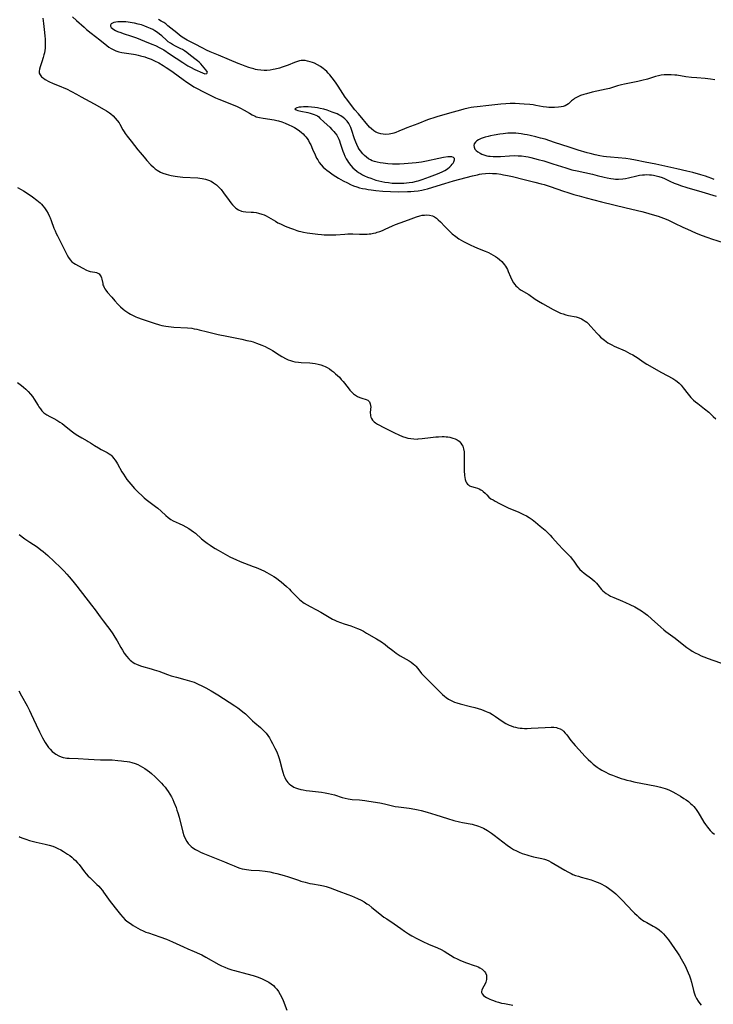
# Model space of a CAD drawing. Units: inches. Extents: x 2112582 to 2117909, y 229032 to 234521.
# Drawn here: x 2113402 to 2113579, y 231038 to 231289 of the extents above; entities that cross this region are included whole.
import ezdxf

# ---------------------------------------------------------------- set-up
doc = ezdxf.new("R2010")
doc.units = ezdxf.units.IN
doc.header["$MEASUREMENT"] = 0
doc.layers.add('c_10_T13S_R20E', color=229, linetype='Continuous')

msp = doc.modelspace()

# ---------------------------------------------------------------- linework, layer by layer
at = {"layer": 'c_10_T13S_R20E'}
for points in [[(2113407.72, 231289.46, 838), (2113407.84, 231288.83, 838), (2113407.93, 231288.18, 838), (2113408.11, 231286.62, 838), (2113408.26, 231284.96, 838), (2113408.32, 231284.17, 838), (2113408.35, 231282.95, 838), (2113408.35, 231282.47, 838), (2113408.31, 231281.85, 838), (2113408.25, 231281.23, 838), (2113408.15, 231280.69, 838), (2113408.03, 231280.15, 838), (2113407.86, 231279.51, 838), (2113407.49, 231278.35, 838), (2113407.04, 231277.1, 838), (2113406.87, 231276.52, 838), (2113406.8, 231276, 838), (2113406.85, 231275.51, 838), (2113407.06, 231275.04, 838), (2113407.43, 231274.6, 838), (2113407.89, 231274.22, 838), (2113408.38, 231273.89, 838), (2113409.27, 231273.4, 838), (2113410.37, 231272.89, 838), (2113412.35, 231272.1, 838), (2113413.13, 231271.77, 838), (2113413.77, 231271.48, 838), (2113415.05, 231270.84, 838), (2113416.32, 231270.17, 838), (2113417.54, 231269.5, 838), (2113420.8, 231267.65, 838), (2113423.34, 231266.26, 838), (2113423.98, 231265.89, 838), (2113424.72, 231265.39, 838), (2113425.07, 231265.12, 838), (2113425.64, 231264.62, 838), (2113426.17, 231264.08, 838), (2113426.72, 231263.47, 838), (2113427.2, 231262.83, 838), (2113427.39, 231262.53, 838), (2113428.15, 231261.1, 838), (2113428.49, 231260.53, 838), (2113428.74, 231260.16, 838), (2113429.24, 231259.48, 838), (2113430.28, 231258.18, 838), (2113431.98, 231256, 838), (2113432.56, 231255.27, 838), (2113433.57, 231254.07, 838), (2113434.29, 231253.25, 838), (2113435.3, 231252.14, 838), (2113435.94, 231251.52, 838), (2113436.39, 231251.14, 838), (2113436.87, 231250.8, 838), (2113437.28, 231250.55, 838), (2113437.7, 231250.33, 838), (2113438.32, 231250.06, 838), (2113439.15, 231249.77, 838), (2113439.8, 231249.6, 838), (2113440.46, 231249.45, 838), (2113441.44, 231249.27, 838), (2113442.05, 231249.18, 838), (2113443.42, 231249.04, 838), (2113447.24, 231248.84, 838), (2113447.79, 231248.78, 838), (2113448.34, 231248.71, 838), (2113449.2, 231248.53, 838), (2113449.92, 231248.28, 838), (2113450.6, 231247.97, 838), (2113451.26, 231247.59, 838), (2113451.7, 231247.27, 838), (2113451.98, 231247.05, 838), (2113452.59, 231246.47, 838), (2113453.15, 231245.85, 838), (2113453.82, 231244.99, 838), (2113455.22, 231243.05, 838), (2113455.63, 231242.5, 838), (2113456.08, 231241.98, 838), (2113456.51, 231241.54, 838), (2113456.96, 231241.14, 838), (2113457.57, 231240.71, 838), (2113458.33, 231240.36, 838), (2113458.75, 231240.25, 838), (2113459.51, 231240.17, 838), (2113460.87, 231240.14, 838), (2113461.45, 231240.1, 838), (2113462.07, 231240.01, 838), (2113462.69, 231239.88, 838), (2113463.54, 231239.63, 838), (2113464.1, 231239.41, 838), (2113464.67, 231239.15, 838), (2113465.23, 231238.84, 838), (2113467.02, 231237.78, 838), (2113467.65, 231237.43, 838), (2113468.28, 231237.12, 838), (2113469.51, 231236.58, 838), (2113470.81, 231236.06, 838), (2113471.63, 231235.74, 838), (2113472.46, 231235.45, 838), (2113472.98, 231235.29, 838), (2113473.51, 231235.15, 838), (2113474.13, 231235.02, 838), (2113475.13, 231234.87, 838), (2113477.78, 231234.52, 838), (2113478.77, 231234.4, 838), (2113479.43, 231234.35, 838), (2113480.35, 231234.31, 838), (2113481.39, 231234.3, 838), (2113482.37, 231234.34, 838), (2113484.69, 231234.51, 838), (2113485.44, 231234.55, 838), (2113486.75, 231234.55, 838), (2113488.43, 231234.51, 838), (2113489.57, 231234.5, 838), (2113490.35, 231234.53, 838), (2113490.85, 231234.56, 838), (2113491.35, 231234.62, 838), (2113491.98, 231234.73, 838), (2113492.61, 231234.88, 838), (2113492.96, 231234.98, 838), (2113493.64, 231235.2, 838), (2113494.31, 231235.46, 838), (2113494.96, 231235.75, 838), (2113496.86, 231236.63, 838), (2113497.61, 231236.95, 838), (2113498.77, 231237.39, 838), (2113500.92, 231238.15, 838), (2113502.95, 231238.92, 838), (2113503.79, 231239.17, 838), (2113504.37, 231239.3, 838), (2113504.95, 231239.38, 838), (2113505.51, 231239.42, 838), (2113506.23, 231239.37, 838), (2113507, 231239.17, 838), (2113507.54, 231238.91, 838), (2113508.04, 231238.57, 838), (2113508.51, 231238.18, 838), (2113509.05, 231237.65, 838), (2113510.18, 231236.43, 838), (2113510.76, 231235.83, 838), (2113511.37, 231235.24, 838), (2113512.05, 231234.61, 838), (2113512.93, 231233.89, 838), (2113513.71, 231233.35, 838), (2113514.29, 231233, 838), (2113514.88, 231232.67, 838), (2113516.14, 231232, 838), (2113516.82, 231231.67, 838), (2113517.55, 231231.33, 838), (2113518.52, 231230.92, 838), (2113520.46, 231230.15, 838), (2113521.26, 231229.81, 838), (2113521.91, 231229.49, 838), (2113522.51, 231229.16, 838), (2113523.09, 231228.79, 838), (2113523.6, 231228.44, 838), (2113524.08, 231228.06, 838), (2113524.69, 231227.52, 838), (2113525.05, 231227.12, 838), (2113525.37, 231226.71, 838), (2113525.63, 231226.33, 838), (2113525.86, 231225.94, 838), (2113526.09, 231225.49, 838), (2113526.3, 231225.02, 838), (2113526.88, 231223.63, 838), (2113527.24, 231222.84, 838), (2113527.65, 231222.1, 838), (2113527.97, 231221.65, 838), (2113528.24, 231221.35, 838), (2113528.65, 231220.97, 838), (2113529.13, 231220.61, 838), (2113529.65, 231220.28, 838), (2113531.53, 231219.1, 838), (2113533.21, 231217.97, 838), (2113534.05, 231217.44, 838), (2113535.06, 231216.84, 838), (2113537.73, 231215.32, 838), (2113538.25, 231215.04, 838), (2113538.78, 231214.78, 838), (2113539.62, 231214.42, 838), (2113540.29, 231214.2, 838), (2113540.96, 231214, 838), (2113541.68, 231213.83, 838), (2113543.6, 231213.42, 838), (2113544.4, 231213.2, 838), (2113544.96, 231212.97, 838), (2113545.45, 231212.71, 838), (2113545.92, 231212.39, 838), (2113546.31, 231212.08, 838), (2113546.67, 231211.74, 838), (2113547.38, 231210.99, 838), (2113548.91, 231209.28, 838), (2113549.38, 231208.79, 838), (2113549.86, 231208.31, 838), (2113550.19, 231208.01, 838), (2113550.82, 231207.49, 838), (2113551.26, 231207.16, 838), (2113551.73, 231206.85, 838), (2113552.06, 231206.66, 838)], [(2113415.3, 231289.88, 836), (2113416.37, 231288.89, 836), (2113418.26, 231287.19, 836), (2113418.89, 231286.65, 836), (2113420.05, 231285.72, 836), (2113422.28, 231284.02, 836), (2113424.05, 231282.58, 836), (2113424.61, 231282.15, 836), (2113425.19, 231281.76, 836), (2113425.49, 231281.58, 836), (2113425.84, 231281.4, 836), (2113426.32, 231281.2, 836), (2113427.08, 231280.96, 836), (2113427.86, 231280.78, 836), (2113428.49, 231280.67, 836), (2113430.82, 231280.33, 836), (2113431.34, 231280.24, 836), (2113432.07, 231280.09, 836), (2113432.63, 231279.95, 836), (2113433.75, 231279.63, 836), (2113434.3, 231279.44, 836), (2113435.38, 231279.02, 836), (2113436.17, 231278.67, 836), (2113437.27, 231278.11, 836), (2113438.37, 231277.47, 836), (2113439.18, 231276.95, 836), (2113440.33, 231276.19, 836), (2113440.99, 231275.73, 836), (2113443.47, 231273.89, 836), (2113444.43, 231273.21, 836), (2113445.08, 231272.77, 836), (2113446.2, 231272.05, 836), (2113447.39, 231271.38, 836), (2113448.17, 231270.97, 836), (2113451.78, 231269.22, 836), (2113452.56, 231268.86, 836), (2113453.24, 231268.58, 836), (2113456, 231267.53, 836), (2113457.07, 231267.1, 836), (2113457.61, 231266.86, 836), (2113458.14, 231266.61, 836), (2113459.08, 231266.11, 836), (2113460.41, 231265.28, 836), (2113461.12, 231264.87, 836), (2113461.85, 231264.53, 836), (2113462.14, 231264.42, 836), (2113462.98, 231264.19, 836), (2113463.85, 231264.03, 836), (2113466.69, 231263.59, 836), (2113467.37, 231263.44, 836), (2113467.83, 231263.33, 836), (2113468.65, 231263.09, 836), (2113469.45, 231262.8, 836), (2113470.44, 231262.37, 836), (2113471.15, 231262.01, 836), (2113471.85, 231261.63, 836), (2113472.55, 231261.21, 836), (2113473.14, 231260.81, 836), (2113473.64, 231260.42, 836), (2113474.05, 231260.06, 836), (2113474.43, 231259.66, 836), (2113474.76, 231259.26, 836), (2113475.06, 231258.84, 836), (2113475.4, 231258.32, 836), (2113475.72, 231257.77, 836), (2113476.01, 231257.21, 836), (2113476.47, 231256.17, 836), (2113477.12, 231254.66, 836), (2113477.51, 231253.88, 836), (2113477.77, 231253.42, 836), (2113478.18, 231252.78, 836), (2113478.66, 231252.15, 836), (2113479.2, 231251.57, 836), (2113479.68, 231251.12, 836), (2113480.13, 231250.76, 836), (2113480.67, 231250.35, 836), (2113481.76, 231249.61, 836), (2113483.05, 231248.8, 836), (2113484.3, 231248.09, 836), (2113485.36, 231247.55, 836), (2113486.14, 231247.18, 836), (2113486.94, 231246.85, 836), (2113487.73, 231246.56, 836), (2113488.46, 231246.34, 836), (2113489.22, 231246.15, 836), (2113489.92, 231246.01, 836), (2113490.63, 231245.89, 836), (2113491.39, 231245.78, 836), (2113492.61, 231245.63, 836), (2113494.39, 231245.47, 836), (2113496.36, 231245.37, 836), (2113498.46, 231245.32, 836), (2113500.62, 231245.36, 836), (2113501.49, 231245.4, 836), (2113502.37, 231245.46, 836), (2113503.36, 231245.57, 836), (2113504.28, 231245.72, 836), (2113505, 231245.86, 836), (2113505.71, 231246.03, 836), (2113507.13, 231246.44, 836), (2113510.14, 231247.4, 836), (2113512.37, 231248.06, 836), (2113517.21, 231249.35, 836), (2113518.46, 231249.64, 836), (2113519.02, 231249.75, 836), (2113519.58, 231249.85, 836), (2113520.55, 231249.96, 836), (2113521.42, 231250.01, 836), (2113522.34, 231249.99, 836), (2113523.32, 231249.91, 836), (2113524.41, 231249.76, 836), (2113525.09, 231249.64, 836), (2113526.12, 231249.44, 836), (2113527.38, 231249.15, 836), (2113530.41, 231248.38, 836), (2113533.06, 231247.77, 836), (2113534.74, 231247.34, 836), (2113535.5, 231247.13, 836), (2113537.03, 231246.64, 836), (2113540.4, 231245.47, 836), (2113541.52, 231245.1, 836), (2113543.05, 231244.63, 836), (2113544.43, 231244.23, 836), (2113546.14, 231243.77, 836), (2113550.05, 231242.76, 836), (2113556.37, 231241.19, 836), (2113560.39, 231240.24, 836), (2113561.28, 231240.01, 836), (2113562.96, 231239.54, 836), (2113564.48, 231239.06, 836), (2113565.2, 231238.81, 836), (2113565.91, 231238.55, 836), (2113566.94, 231238.13, 836), (2113567.98, 231237.67, 836), (2113568.68, 231237.34, 836), (2113570.82, 231236.3, 836), (2113571.97, 231235.76, 836), (2113574.04, 231234.85, 836), (2113575.45, 231234.28, 836), (2113577.14, 231233.65, 836), (2113578.07, 231233.33, 836), (2113581.31, 231232.33, 836)], [(2113578.96, 231273.83, 836), (2113577.87, 231273.99, 836), (2113576.52, 231274.12, 836), (2113574.33, 231274.29, 836), (2113572.99, 231274.42, 836), (2113571.56, 231274.6, 836), (2113569.27, 231274.95, 836), (2113568.74, 231275.02, 836), (2113567.8, 231275.09, 836), (2113566.87, 231275.11, 836), (2113566.02, 231275.06, 836), (2113565.3, 231274.96, 836), (2113564.59, 231274.82, 836), (2113563.83, 231274.62, 836), (2113561.79, 231274, 836), (2113560.32, 231273.6, 836), (2113559.35, 231273.39, 836), (2113555.97, 231272.71, 836), (2113555.19, 231272.53, 836), (2113554.14, 231272.25, 836), (2113552.14, 231271.63, 836), (2113551.27, 231271.4, 836), (2113547.71, 231270.64, 836), (2113546.23, 231270.26, 836), (2113545.6, 231270.07, 836), (2113544.77, 231269.79, 836), (2113544.22, 231269.56, 836), (2113543.71, 231269.32, 836), (2113543.22, 231269.02, 836), (2113542.95, 231268.83, 836), (2113542.47, 231268.42, 836), (2113541.69, 231267.7, 836), (2113541.27, 231267.4, 836), (2113540.82, 231267.2, 836), (2113540.32, 231267.05, 836), (2113539.78, 231266.94, 836), (2113539.12, 231266.84, 836), (2113538.09, 231266.76, 836), (2113537.4, 231266.75, 836), (2113536.69, 231266.78, 836), (2113536.03, 231266.85, 836), (2113535.2, 231266.96, 836), (2113533.33, 231267.3, 836), (2113532.63, 231267.41, 836), (2113531.86, 231267.5, 836), (2113530.42, 231267.64, 836), (2113529.15, 231267.73, 836), (2113528.09, 231267.77, 836), (2113527.44, 231267.78, 836), (2113526.81, 231267.77, 836), (2113525.73, 231267.73, 836), (2113524.46, 231267.63, 836), (2113521.38, 231267.24, 836), (2113518.42, 231266.95, 836), (2113517.59, 231266.85, 836), (2113516.85, 231266.73, 836), (2113516.11, 231266.59, 836), (2113515.03, 231266.35, 836), (2113514.16, 231266.11, 836), (2113511.33, 231265.27, 836), (2113508.1, 231264.38, 836), (2113507.1, 231264.07, 836), (2113506.51, 231263.87, 836), (2113505.78, 231263.61, 836), (2113503.26, 231262.59, 836), (2113500.51, 231261.61, 836), (2113499.86, 231261.35, 836), (2113498.46, 231260.74, 836), (2113497.7, 231260.43, 836), (2113497.16, 231260.24, 836), (2113496.83, 231260.15, 836), (2113496, 231259.98, 836), (2113495.17, 231259.9, 836), (2113494.48, 231259.93, 836), (2113493.89, 231260.02, 836), (2113493.24, 231260.2, 836), (2113492.62, 231260.47, 836), (2113492.05, 231260.81, 836), (2113491.48, 231261.28, 836), (2113490.99, 231261.77, 836), (2113488.14, 231265.1, 836), (2113487.28, 231266.14, 836), (2113485.6, 231268.25, 836), (2113485.17, 231268.84, 836), (2113484.79, 231269.38, 836), (2113483, 231272.2, 836), (2113482.32, 231273.21, 836), (2113481.48, 231274.33, 836), (2113480.85, 231275.09, 836), (2113480.48, 231275.51, 836), (2113480.09, 231275.9, 836), (2113479.63, 231276.32, 836), (2113479.15, 231276.71, 836), (2113478.46, 231277.19, 836), (2113477.71, 231277.63, 836), (2113476.95, 231278.01, 836), (2113476.42, 231278.23, 836), (2113475.85, 231278.42, 836), (2113475.2, 231278.58, 836), (2113474.56, 231278.68, 836), (2113474.07, 231278.72, 836), (2113473.59, 231278.7, 836), (2113473.11, 231278.62, 836), (2113472.63, 231278.48, 836), (2113471.87, 231278.2, 836), (2113470.26, 231277.55, 836), (2113468.74, 231277.02, 836), (2113468.08, 231276.81, 836), (2113466.93, 231276.51, 836), (2113466.44, 231276.4, 836), (2113465.64, 231276.26, 836), (2113464.84, 231276.17, 836), (2113464.44, 231276.16, 836), (2113464.12, 231276.16, 836), (2113463.28, 231276.22, 836), (2113462.45, 231276.35, 836), (2113461.96, 231276.45, 836), (2113461.48, 231276.57, 836), (2113460.84, 231276.75, 836), (2113460.21, 231276.95, 836), (2113459.34, 231277.25, 836), (2113458.43, 231277.59, 836), (2113457.49, 231277.97, 836), (2113455.3, 231278.91, 836), (2113452.47, 231280.04, 836), (2113450.37, 231280.93, 836), (2113449.48, 231281.33, 836), (2113448.49, 231281.84, 836), (2113446.42, 231282.95, 836), (2113444.56, 231283.92, 836), (2113443.68, 231284.42, 836), (2113443.27, 231284.68, 836), (2113442.57, 231285.19, 836), (2113441.89, 231285.73, 836), (2113439.63, 231287.57, 836), (2113439.05, 231288.02, 836), (2113438.56, 231288.36, 836), (2113437.92, 231288.77, 836), (2113437.25, 231289.15, 836)], [(2113578.81, 231248.39, 834), (2113578.2, 231248.67, 834), (2113577.22, 231249.04, 834), (2113576.56, 231249.26, 834), (2113575.4, 231249.61, 834), (2113573.31, 231250.2, 834), (2113571.8, 231250.58, 834), (2113569.27, 231251.15, 834), (2113563.94, 231252.3, 834), (2113561.19, 231252.84, 834), (2113558.71, 231253.36, 834), (2113557.35, 231253.59, 834), (2113556.25, 231253.73, 834), (2113552.41, 231254.11, 834), (2113551.34, 231254.23, 834), (2113550.61, 231254.32, 834), (2113549.68, 231254.47, 834), (2113548.46, 231254.71, 834), (2113547.22, 231255.01, 834), (2113546.44, 231255.22, 834), (2113544.13, 231255.9, 834), (2113541.82, 231256.64, 834), (2113538.12, 231257.88, 834), (2113535.7, 231258.65, 834), (2113534.55, 231258.98, 834), (2113533.34, 231259.3, 834), (2113531.9, 231259.64, 834), (2113531.17, 231259.79, 834), (2113530.45, 231259.92, 834), (2113529.61, 231260.05, 834), (2113528.95, 231260.13, 834), (2113528.28, 231260.18, 834), (2113527.6, 231260.21, 834), (2113526.85, 231260.21, 834), (2113526.23, 231260.18, 834), (2113525.03, 231260.05, 834), (2113524.14, 231259.94, 834), (2113522.77, 231259.72, 834), (2113521.82, 231259.54, 834), (2113521.21, 231259.41, 834), (2113520.48, 231259.23, 834), (2113519.93, 231259.07, 834), (2113519.41, 231258.88, 834), (2113518.74, 231258.56, 834), (2113518.3, 231258.26, 834), (2113517.95, 231257.92, 834), (2113517.68, 231257.51, 834)], [(2113517.68, 231257.51, 834), (2113517.55, 231257.08, 834), (2113517.6, 231256.62, 834), (2113517.82, 231256.17, 834), (2113518.16, 231255.8, 834), (2113518.6, 231255.45, 834), (2113519.15, 231255.12, 834), (2113519.61, 231254.9, 834), (2113520.1, 231254.7, 834), (2113520.9, 231254.46, 834), (2113521.28, 231254.38, 834), (2113521.69, 231254.33, 834), (2113522.49, 231254.27, 834), (2113523.31, 231254.26, 834), (2113524.32, 231254.31, 834), (2113526.62, 231254.47, 834), (2113527.94, 231254.51, 834), (2113528.81, 231254.48, 834), (2113529.68, 231254.42, 834), (2113530.77, 231254.28, 834), (2113531.41, 231254.16, 834), (2113532.04, 231254.03, 834), (2113533, 231253.79, 834), (2113533.97, 231253.54, 834), (2113535.35, 231253.15, 834), (2113537.68, 231252.44, 834), (2113541.02, 231251.35, 834), (2113542.49, 231250.92, 834), (2113543.85, 231250.59, 834), (2113547.8, 231249.74, 834), (2113548.99, 231249.45, 834), (2113550.79, 231248.98, 834), (2113551.49, 231248.82, 834), (2113552.45, 231248.65, 834), (2113553.11, 231248.57, 834), (2113553.65, 231248.54, 834), (2113554.41, 231248.52, 834), (2113555.52, 231248.61, 834), (2113556.23, 231248.71, 834), (2113556.94, 231248.85, 834), (2113559.06, 231249.34, 834), (2113559.78, 231249.5, 834), (2113560.51, 231249.6, 834), (2113561, 231249.64, 834), (2113561.48, 231249.66, 834), (2113562.27, 231249.63, 834), (2113562.81, 231249.57, 834), (2113563.34, 231249.5, 834), (2113564.02, 231249.36, 834), (2113564.68, 231249.19, 834), (2113565.53, 231248.9, 834), (2113566.15, 231248.65, 834), (2113567.46, 231248.03, 834), (2113568.63, 231247.51, 834), (2113569.57, 231247.14, 834), (2113570.2, 231246.91, 834), (2113571.85, 231246.39, 834), (2113575.62, 231245.3, 834), (2113579.31, 231244.14, 834)], [(2113401.3, 231246.42, 840), (2113402.26, 231245.88, 840), (2113402.84, 231245.53, 840), (2113404.01, 231244.75, 840), (2113405.08, 231244.01, 840), (2113406.2, 231243.18, 840), (2113406.65, 231242.82, 840), (2113407.08, 231242.44, 840), (2113407.38, 231242.15, 840), (2113407.76, 231241.74, 840), (2113408.21, 231241.17, 840), (2113408.67, 231240.47, 840), (2113409.09, 231239.75, 840), (2113409.47, 231239, 840), (2113409.62, 231238.64, 840), (2113409.89, 231237.97, 840), (2113410.59, 231236.03, 840), (2113410.87, 231235.35, 840), (2113411.16, 231234.71, 840), (2113411.48, 231234.07, 840), (2113412.79, 231231.57, 840), (2113413.95, 231229.16, 840), (2113414.25, 231228.6, 840), (2113414.69, 231227.99, 840), (2113415.18, 231227.5, 840), (2113415.63, 231227.15, 840), (2113416.1, 231226.84, 840), (2113416.8, 231226.44, 840), (2113417.93, 231225.85, 840), (2113418.91, 231225.31, 840), (2113419.29, 231225.13, 840), (2113419.82, 231224.98, 840), (2113421.03, 231224.84, 840), (2113421.42, 231224.75, 840), (2113421.79, 231224.6, 840), (2113422.07, 231224.41, 840), (2113422.31, 231224.16, 840), (2113422.6, 231223.67, 840), (2113422.71, 231223.38, 840), (2113422.79, 231223.07, 840), (2113423, 231221.92, 840), (2113423.08, 231221.62, 840), (2113423.19, 231221.32, 840), (2113423.36, 231220.96, 840), (2113423.57, 231220.61, 840), (2113423.81, 231220.26, 840), (2113424.25, 231219.68, 840), (2113425.3, 231218.43, 840), (2113426.09, 231217.53, 840), (2113426.87, 231216.68, 840), (2113427.53, 231216.03, 840), (2113428.21, 231215.42, 840), (2113428.63, 231215.07, 840), (2113429.15, 231214.7, 840), (2113429.69, 231214.35, 840), (2113430.12, 231214.1, 840), (2113430.77, 231213.77, 840), (2113431.45, 231213.48, 840), (2113431.9, 231213.29, 840), (2113433.02, 231212.88, 840), (2113436.11, 231211.83, 840), (2113437.48, 231211.42, 840), (2113438.09, 231211.27, 840), (2113439.09, 231211.08, 840), (2113439.75, 231210.98, 840), (2113440.41, 231210.9, 840), (2113441.11, 231210.84, 840), (2113444.62, 231210.64, 840), (2113445.68, 231210.53, 840), (2113446.31, 231210.44, 840), (2113446.96, 231210.31, 840), (2113447.62, 231210.17, 840), (2113449.72, 231209.62, 840), (2113452.46, 231208.99, 840), (2113454.66, 231208.52, 840), (2113458.43, 231207.76, 840), (2113459.74, 231207.47, 840), (2113460.73, 231207.23, 840), (2113461.36, 231207.05, 840), (2113462.21, 231206.78, 840), (2113462.9, 231206.53, 840), (2113463.58, 231206.26, 840), (2113464.39, 231205.9, 840), (2113465.02, 231205.59, 840), (2113465.64, 231205.26, 840), (2113466.24, 231204.91, 840), (2113467.94, 231203.8, 840), (2113468.63, 231203.39, 840), (2113469.75, 231202.78, 840), (2113470.28, 231202.53, 840), (2113470.82, 231202.32, 840), (2113471.38, 231202.16, 840), (2113471.95, 231202.03, 840), (2113472.89, 231201.91, 840), (2113473.53, 231201.85, 840), (2113475.78, 231201.7, 840), (2113476.42, 231201.64, 840), (2113477.12, 231201.54, 840), (2113477.88, 231201.39, 840), (2113478.56, 231201.22, 840), (2113479.22, 231201, 840), (2113479.7, 231200.8, 840), (2113480.17, 231200.57, 840), (2113480.75, 231200.23, 840), (2113481.32, 231199.83, 840), (2113481.81, 231199.44, 840), (2113482.34, 231198.98, 840), (2113482.83, 231198.52, 840), (2113483.3, 231198.05, 840), (2113483.77, 231197.53, 840), (2113484.23, 231197, 840), (2113485.51, 231195.35, 840), (2113485.97, 231194.81, 840), (2113486.48, 231194.28, 840), (2113486.93, 231193.89, 840), (2113487.4, 231193.54, 840), (2113487.95, 231193.2, 840), (2113488.51, 231192.93, 840), (2113489, 231192.76, 840), (2113490.15, 231192.43, 840), (2113490.58, 231192.2, 840), (2113490.94, 231191.82, 840), (2113491.17, 231191.31, 840), (2113491.26, 231190.86, 840), (2113491.29, 231190.44, 840), (2113491.27, 231190.05, 840), (2113491.18, 231188.96, 840), (2113491.19, 231188.61, 840), (2113491.24, 231188.25, 840), (2113491.34, 231187.92, 840), (2113491.47, 231187.6, 840), (2113491.77, 231187.12, 840), (2113492.15, 231186.7, 840), (2113492.48, 231186.43, 840), (2113493.02, 231186.1, 840), (2113494.81, 231185.23, 840), (2113497.35, 231183.91, 840), (2113498.49, 231183.37, 840), (2113499.36, 231183, 840), (2113500.26, 231182.7, 840), (2113500.75, 231182.57, 840), (2113501.52, 231182.44, 840), (2113502.29, 231182.36, 840), (2113503.08, 231182.34, 840), (2113503.41, 231182.35, 840), (2113504.39, 231182.44, 840), (2113506.53, 231182.73, 840), (2113507.9, 231182.88, 840), (2113508.54, 231182.93, 840), (2113509.49, 231182.96, 840), (2113510, 231182.95, 840), (2113510.49, 231182.92, 840), (2113510.97, 231182.86, 840), (2113511.44, 231182.79, 840), (2113512.23, 231182.59, 840), (2113512.83, 231182.37, 840), (2113513.33, 231182.11, 840), (2113513.78, 231181.79, 840), (2113514.23, 231181.33, 840), (2113514.53, 231180.9, 840), (2113514.72, 231180.51, 840), (2113514.94, 231179.82, 840), (2113515.07, 231179.09, 840), (2113515.12, 231178.36, 840), (2113515.07, 231175.65, 840), (2113515.1, 231174.36, 840), (2113515.2, 231173.07, 840), (2113515.27, 231172.52, 840), (2113515.37, 231172, 840), (2113515.51, 231171.54, 840), (2113515.7, 231171.16, 840), (2113515.91, 231170.87, 840), (2113516.16, 231170.65, 840), (2113516.46, 231170.45, 840), (2113516.97, 231170.24, 840), (2113517.93, 231169.97, 840), (2113518.48, 231169.79, 840), (2113518.91, 231169.62, 840), (2113519.32, 231169.41, 840), (2113519.65, 231169.2, 840), (2113519.96, 231168.96, 840), (2113520.41, 231168.54, 840), (2113520.85, 231168.09, 840), (2113521.38, 231167.57, 840), (2113521.92, 231167.15, 840), (2113522.44, 231166.82, 840), (2113523, 231166.49, 840), (2113524.08, 231165.92, 840), (2113525.44, 231165.25, 840), (2113526.31, 231164.85, 840), (2113529.01, 231163.7, 840), (2113530.22, 231163.14, 840), (2113530.95, 231162.75, 840), (2113531.66, 231162.33, 840), (2113532.4, 231161.83, 840), (2113533.26, 231161.19, 840), (2113534.46, 231160.19, 840), (2113535.69, 231159.1, 840), (2113536.52, 231158.33, 840), (2113537.01, 231157.84, 840), (2113537.52, 231157.28, 840), (2113539.09, 231155.47, 840), (2113540.19, 231154.32, 840), (2113541.63, 231152.86, 840), (2113542.15, 231152.31, 840), (2113542.64, 231151.74, 840), (2113543.01, 231151.23, 840), (2113543.89, 231149.94, 840), (2113544.19, 231149.56, 840), (2113544.59, 231149.1, 840), (2113545.03, 231148.68, 840), (2113545.64, 231148.17, 840), (2113547.58, 231146.71, 840), (2113548.26, 231146.15, 840), (2113548.79, 231145.63, 840), (2113549.12, 231145.24, 840), (2113550.06, 231144.07, 840), (2113550.4, 231143.71, 840), (2113550.81, 231143.33, 840), (2113551.27, 231142.99, 840), (2113551.83, 231142.64, 840), (2113552.33, 231142.37, 840), (2113553.2, 231141.97, 840), (2113555.43, 231141.07, 840), (2113556.19, 231140.74, 840), (2113557.31, 231140.23, 840), (2113558.59, 231139.58, 840), (2113559.4, 231139.12, 840), (2113560.24, 231138.6, 840), (2113561.2, 231137.93, 840), (2113561.8, 231137.46, 840), (2113562.83, 231136.57, 840), (2113565.18, 231134.44, 840), (2113566, 231133.76, 840), (2113566.51, 231133.36, 840), (2113568.82, 231131.63, 840), (2113571.08, 231129.84, 840), (2113571.81, 231129.29, 840), (2113572.8, 231128.62, 840), (2113573.21, 231128.36, 840), (2113573.95, 231127.93, 840), (2113574.72, 231127.53, 840), (2113575.49, 231127.16, 840), (2113576.12, 231126.89, 840), (2113577.26, 231126.44, 840), (2113578.41, 231126.04, 840), (2113580.62, 231125.3, 840)], [(2113552.06, 231206.66, 838), (2113552.68, 231206.32, 838), (2113553.33, 231206.01, 838), (2113556.08, 231204.76, 838), (2113557.28, 231204.16, 838), (2113558.06, 231203.74, 838), (2113558.73, 231203.34, 838), (2113559.38, 231202.93, 838), (2113560.71, 231202.01, 838), (2113561.63, 231201.43, 838), (2113565.33, 231199.26, 838), (2113568.27, 231197.73, 838), (2113569, 231197.27, 838), (2113569.38, 231196.99, 838), (2113569.85, 231196.57, 838), (2113570.34, 231196.06, 838), (2113570.92, 231195.37, 838), (2113572.17, 231193.73, 838), (2113572.51, 231193.31, 838), (2113572.88, 231192.9, 838), (2113573.53, 231192.25, 838), (2113574.05, 231191.8, 838), (2113574.59, 231191.36, 838), (2113576.3, 231190.04, 838), (2113577.39, 231189.14, 838), (2113578.5, 231188.11, 838), (2113579.17, 231187.45, 838)], [(2113401.29, 231196.76, 842), (2113402.34, 231195.97, 842), (2113402.85, 231195.56, 842), (2113403.46, 231195.02, 842), (2113404.04, 231194.45, 842), (2113404.64, 231193.76, 842), (2113405.09, 231193.17, 842), (2113405.55, 231192.47, 842), (2113406.53, 231190.88, 842), (2113406.77, 231190.5, 842), (2113407.14, 231190, 842), (2113407.54, 231189.52, 842), (2113408.04, 231189.05, 842), (2113408.79, 231188.51, 842), (2113409.53, 231188.1, 842), (2113410.59, 231187.53, 842), (2113411.33, 231187.11, 842), (2113412.06, 231186.65, 842), (2113412.64, 231186.27, 842), (2113413.74, 231185.47, 842), (2113415.34, 231184.19, 842), (2113416.01, 231183.68, 842), (2113416.7, 231183.21, 842), (2113417.66, 231182.65, 842), (2113419.01, 231181.92, 842), (2113419.34, 231181.72, 842), (2113419.91, 231181.36, 842), (2113420.89, 231180.7, 842), (2113421.91, 231180.06, 842), (2113422.58, 231179.7, 842), (2113423.63, 231179.18, 842), (2113424.17, 231178.89, 842), (2113424.68, 231178.57, 842), (2113425.04, 231178.29, 842), (2113425.32, 231178.03, 842), (2113425.79, 231177.51, 842), (2113426.21, 231176.93, 842), (2113426.51, 231176.48, 842), (2113426.79, 231176.01, 842), (2113427.88, 231174.03, 842), (2113428.27, 231173.39, 842), (2113428.7, 231172.75, 842), (2113429.18, 231172.07, 842), (2113429.69, 231171.41, 842), (2113430.16, 231170.84, 842), (2113431.08, 231169.78, 842), (2113432.02, 231168.81, 842), (2113433.05, 231167.85, 842), (2113433.58, 231167.39, 842), (2113434.12, 231166.96, 842), (2113436.46, 231165.2, 842), (2113437.04, 231164.74, 842), (2113437.93, 231163.95, 842), (2113439.07, 231162.87, 842), (2113439.72, 231162.33, 842), (2113440.4, 231161.86, 842), (2113440.96, 231161.53, 842), (2113441.7, 231161.19, 842), (2113442.45, 231160.87, 842), (2113443.38, 231160.44, 842), (2113444.16, 231160.02, 842), (2113444.93, 231159.55, 842), (2113445.54, 231159.15, 842), (2113446.13, 231158.72, 842), (2113446.62, 231158.33, 842), (2113448.21, 231156.94, 842), (2113448.91, 231156.35, 842), (2113449.63, 231155.8, 842), (2113450.39, 231155.28, 842), (2113451.01, 231154.87, 842), (2113451.64, 231154.48, 842), (2113452.44, 231154.02, 842), (2113455.39, 231152.38, 842), (2113456.29, 231151.92, 842), (2113456.9, 231151.64, 842), (2113457.99, 231151.17, 842), (2113459.11, 231150.74, 842), (2113461.37, 231149.9, 842), (2113462.1, 231149.62, 842), (2113462.7, 231149.37, 842), (2113464.06, 231148.75, 842), (2113464.8, 231148.37, 842), (2113465.98, 231147.71, 842), (2113466.62, 231147.31, 842), (2113467.25, 231146.9, 842), (2113467.82, 231146.5, 842), (2113468.47, 231145.99, 842), (2113469.8, 231144.83, 842), (2113470.58, 231144.1, 842), (2113470.96, 231143.72, 842), (2113472.43, 231142.16, 842), (2113473.1, 231141.52, 842), (2113473.96, 231140.83, 842), (2113474.35, 231140.57, 842), (2113475.11, 231140.1, 842), (2113475.9, 231139.66, 842), (2113477.45, 231138.86, 842), (2113478.59, 231138.24, 842), (2113481.58, 231136.49, 842), (2113482.11, 231136.22, 842), (2113482.65, 231135.96, 842), (2113483.59, 231135.59, 842), (2113484.48, 231135.29, 842), (2113486.19, 231134.76, 842), (2113487.07, 231134.46, 842), (2113487.94, 231134.12, 842), (2113488.61, 231133.82, 842), (2113489.43, 231133.4, 842), (2113490.23, 231132.94, 842), (2113492.79, 231131.44, 842), (2113494, 231130.7, 842), (2113494.95, 231130.03, 842), (2113495.68, 231129.47, 842), (2113496.89, 231128.47, 842), (2113497.31, 231128.14, 842), (2113497.78, 231127.81, 842), (2113498.3, 231127.47, 842), (2113498.83, 231127.15, 842), (2113500.33, 231126.29, 842), (2113501.08, 231125.84, 842), (2113501.6, 231125.5, 842), (2113502.09, 231125.13, 842), (2113502.54, 231124.73, 842), (2113502.75, 231124.52, 842), (2113503.26, 231123.92, 842), (2113504.22, 231122.66, 842), (2113504.95, 231121.85, 842), (2113506.7, 231120.17, 842), (2113508.54, 231118.29, 842), (2113509.06, 231117.78, 842), (2113509.6, 231117.29, 842), (2113510.06, 231116.91, 842), (2113510.52, 231116.55, 842), (2113511.13, 231116.14, 842), (2113511.77, 231115.78, 842), (2113512.62, 231115.38, 842), (2113513.25, 231115.16, 842), (2113514.09, 231114.92, 842), (2113516.7, 231114.27, 842), (2113517.79, 231113.97, 842), (2113519.49, 231113.45, 842), (2113520.11, 231113.24, 842), (2113520.71, 231113, 842), (2113521.12, 231112.82, 842), (2113521.59, 231112.59, 842), (2113522.34, 231112.16, 842), (2113523.06, 231111.69, 842), (2113524.75, 231110.53, 842), (2113525.72, 231109.93, 842), (2113526.52, 231109.52, 842), (2113527.08, 231109.28, 842), (2113527.65, 231109.08, 842), (2113528.19, 231108.94, 842), (2113528.74, 231108.83, 842), (2113529.34, 231108.74, 842), (2113529.91, 231108.69, 842), (2113530.48, 231108.66, 842), (2113531.14, 231108.66, 842), (2113532.12, 231108.69, 842), (2113535.69, 231108.92, 842), (2113537.28, 231108.97, 842), (2113537.94, 231108.94, 842), (2113538.58, 231108.86, 842), (2113538.99, 231108.76, 842), (2113539.58, 231108.52, 842), (2113540.11, 231108.19, 842), (2113540.39, 231107.97, 842), (2113540.86, 231107.48, 842), (2113541.24, 231106.99, 842), (2113542.28, 231105.58, 842), (2113542.83, 231104.91, 842), (2113543.34, 231104.34, 842), (2113544.43, 231103.18, 842), (2113545.85, 231101.59, 842), (2113546.69, 231100.72, 842), (2113547.34, 231100.11, 842), (2113547.96, 231099.58, 842), (2113548.6, 231099.07, 842), (2113548.96, 231098.81, 842), (2113549.52, 231098.44, 842), (2113550.18, 231098.04, 842), (2113550.86, 231097.67, 842), (2113552.15, 231097.05, 842), (2113552.9, 231096.72, 842), (2113553.72, 231096.39, 842), (2113555.05, 231095.92, 842), (2113555.8, 231095.7, 842), (2113556.54, 231095.49, 842), (2113557.48, 231095.27, 842), (2113558.33, 231095.08, 842), (2113564.05, 231093.93, 842), (2113565.1, 231093.69, 842), (2113565.7, 231093.54, 842), (2113566.28, 231093.36, 842), (2113566.83, 231093.16, 842), (2113567.38, 231092.93, 842), (2113568.22, 231092.53, 842), (2113569.04, 231092.09, 842), (2113570.22, 231091.39, 842), (2113571.07, 231090.84, 842), (2113571.65, 231090.44, 842), (2113572.22, 231090.01, 842), (2113572.78, 231089.54, 842), (2113573.2, 231089.16, 842), (2113573.59, 231088.75, 842), (2113573.9, 231088.38, 842), (2113574.19, 231088.01, 842), (2113574.73, 231087.24, 842), (2113575.22, 231086.44, 842), (2113576.18, 231084.8, 842), (2113576.54, 231084.23, 842), (2113577.05, 231083.5, 842), (2113577.4, 231083.08, 842), (2113577.76, 231082.67, 842), (2113578.28, 231082.17, 842), (2113578.84, 231081.73, 842)], [(2113401.69, 231158.04, 844), (2113403.17, 231156.96, 844), (2113404.46, 231156.07, 844), (2113406.27, 231154.85, 844), (2113407.22, 231154.17, 844), (2113407.85, 231153.69, 844), (2113408.46, 231153.18, 844), (2113409.03, 231152.68, 844), (2113412.23, 231149.66, 844), (2113413.22, 231148.68, 844), (2113413.87, 231147.97, 844), (2113414.5, 231147.24, 844), (2113415.39, 231146.16, 844), (2113416.43, 231144.87, 844), (2113420.19, 231140.05, 844), (2113421.06, 231138.87, 844), (2113422.36, 231137.03, 844), (2113423.13, 231136.03, 844), (2113424.25, 231134.64, 844), (2113424.83, 231133.87, 844), (2113425.62, 231132.71, 844), (2113426.13, 231131.89, 844), (2113426.66, 231130.98, 844), (2113427.63, 231129.25, 844), (2113428.03, 231128.57, 844), (2113428.5, 231127.83, 844), (2113429.04, 231127.08, 844), (2113429.63, 231126.4, 844), (2113429.99, 231126.06, 844), (2113430.36, 231125.76, 844), (2113430.78, 231125.48, 844), (2113431.21, 231125.22, 844), (2113431.65, 231125.01, 844), (2113432.23, 231124.78, 844), (2113432.93, 231124.54, 844), (2113435.33, 231123.86, 844), (2113436.12, 231123.61, 844), (2113437.27, 231123.21, 844), (2113439.52, 231122.38, 844), (2113440.48, 231122.07, 844), (2113441.77, 231121.7, 844), (2113443.92, 231121.13, 844), (2113445.12, 231120.79, 844), (2113446.28, 231120.4, 844), (2113447.35, 231119.96, 844), (2113448.22, 231119.54, 844), (2113449.26, 231118.99, 844), (2113450.64, 231118.21, 844), (2113452.35, 231117.19, 844), (2113456.7, 231114.41, 844), (2113457.45, 231113.9, 844), (2113458.23, 231113.32, 844), (2113458.72, 231112.92, 844), (2113459.36, 231112.35, 844), (2113461.21, 231110.57, 844), (2113461.76, 231110.08, 844), (2113463.22, 231108.86, 844), (2113463.66, 231108.46, 844), (2113464.09, 231108.04, 844), (2113464.66, 231107.41, 844), (2113465.09, 231106.85, 844), (2113465.5, 231106.23, 844), (2113465.88, 231105.59, 844), (2113466.3, 231104.84, 844), (2113466.9, 231103.67, 844), (2113467.19, 231103.06, 844), (2113467.48, 231102.4, 844), (2113467.74, 231101.73, 844), (2113468, 231100.97, 844), (2113468.15, 231100.44, 844), (2113468.72, 231098.15, 844), (2113468.89, 231097.51, 844), (2113469.16, 231096.71, 844), (2113469.4, 231096.12, 844), (2113469.69, 231095.57, 844), (2113470.2, 231094.87, 844), (2113470.55, 231094.51, 844), (2113470.94, 231094.19, 844), (2113471.32, 231093.93, 844), (2113471.72, 231093.71, 844), (2113472.16, 231093.52, 844), (2113472.62, 231093.35, 844), (2113473.47, 231093.11, 844), (2113474.09, 231092.98, 844), (2113474.88, 231092.85, 844), (2113475.69, 231092.74, 844), (2113478.71, 231092.4, 844), (2113479.69, 231092.26, 844), (2113480.5, 231092.1, 844), (2113481.31, 231091.92, 844), (2113482.09, 231091.71, 844), (2113484.04, 231091.07, 844), (2113484.78, 231090.86, 844), (2113485.52, 231090.7, 844), (2113486.05, 231090.62, 844), (2113486.58, 231090.57, 844), (2113488.44, 231090.45, 844), (2113489.13, 231090.38, 844), (2113489.82, 231090.3, 844), (2113490.77, 231090.16, 844), (2113493.63, 231089.67, 844), (2113494.78, 231089.42, 844), (2113496.87, 231088.92, 844), (2113497.51, 231088.79, 844), (2113498.34, 231088.66, 844), (2113501.05, 231088.34, 844), (2113502.5, 231088.11, 844), (2113503.36, 231087.93, 844), (2113504.13, 231087.75, 844), (2113505.66, 231087.33, 844), (2113507.89, 231086.65, 844), (2113510.84, 231085.7, 844), (2113512.46, 231085.23, 844), (2113513.92, 231084.86, 844), (2113514.71, 231084.69, 844), (2113517.1, 231084.24, 844), (2113517.68, 231084.11, 844), (2113518.25, 231083.96, 844), (2113518.73, 231083.8, 844), (2113519.19, 231083.62, 844), (2113520.04, 231083.22, 844), (2113521.05, 231082.64, 844), (2113522.03, 231081.96, 844), (2113522.73, 231081.44, 844), (2113526.08, 231078.9, 844), (2113526.86, 231078.36, 844), (2113527.66, 231077.87, 844), (2113528.42, 231077.46, 844), (2113529.14, 231077.12, 844), (2113529.88, 231076.82, 844), (2113531.02, 231076.43, 844), (2113531.57, 231076.27, 844), (2113532.78, 231075.95, 844), (2113534.92, 231075.5, 844), (2113535.52, 231075.35, 844), (2113536.1, 231075.16, 844), (2113536.67, 231074.92, 844), (2113537.23, 231074.64, 844), (2113538.27, 231074.04, 844), (2113540.71, 231072.56, 844), (2113541.51, 231072.1, 844), (2113542.35, 231071.69, 844), (2113542.79, 231071.5, 844), (2113543.49, 231071.24, 844), (2113544.2, 231071, 844), (2113544.92, 231070.78, 844), (2113547.44, 231070.07, 844), (2113548.32, 231069.78, 844), (2113549, 231069.52, 844), (2113549.66, 231069.23, 844), (2113550.2, 231068.97, 844), (2113550.72, 231068.69, 844), (2113551.23, 231068.38, 844), (2113551.88, 231067.96, 844), (2113552.55, 231067.47, 844), (2113553.21, 231066.95, 844), (2113553.72, 231066.52, 844), (2113554.22, 231066.07, 844), (2113554.76, 231065.54, 844), (2113555.2, 231065.08, 844), (2113556.84, 231063.3, 844), (2113557.86, 231062.25, 844), (2113558.49, 231061.62, 844), (2113559.13, 231061.01, 844), (2113559.58, 231060.61, 844), (2113560.06, 231060.21, 844), (2113560.55, 231059.85, 844), (2113560.97, 231059.57, 844), (2113561.61, 231059.21, 844), (2113563.27, 231058.34, 844), (2113563.72, 231058.08, 844), (2113564.15, 231057.79, 844), (2113564.77, 231057.34, 844), (2113565.33, 231056.85, 844), (2113565.87, 231056.32, 844), (2113566.31, 231055.83, 844), (2113566.73, 231055.34, 844), (2113567.14, 231054.82, 844), (2113567.92, 231053.76, 844), (2113569.45, 231051.52, 844), (2113569.95, 231050.76, 844), (2113570.41, 231050.01, 844), (2113570.74, 231049.42, 844), (2113571.36, 231048.19, 844), (2113572.19, 231046.42, 844), (2113572.5, 231045.68, 844), (2113572.78, 231044.92, 844), (2113573.03, 231044.06, 844), (2113573.5, 231041.92, 844), (2113573.67, 231041.31, 844), (2113573.94, 231040.59, 844), (2113574.28, 231039.89, 844), (2113574.7, 231039.2, 844), (2113575.14, 231038.6, 844), (2113575.51, 231038.18, 844)], [(2113401.63, 231118.22, 846), (2113402.28, 231116.99, 846), (2113403.74, 231114.42, 846), (2113404.36, 231113.26, 846), (2113404.82, 231112.29, 846), (2113405.39, 231111.01, 846), (2113406.04, 231109.58, 846), (2113406.89, 231107.81, 846), (2113407.68, 231106.24, 846), (2113408.02, 231105.63, 846), (2113408.38, 231105.03, 846), (2113408.86, 231104.29, 846), (2113409.22, 231103.82, 846), (2113409.61, 231103.37, 846), (2113410.15, 231102.81, 846), (2113410.74, 231102.32, 846), (2113411.1, 231102.08, 846), (2113411.84, 231101.68, 846), (2113412.39, 231101.45, 846), (2113412.96, 231101.28, 846), (2113413.43, 231101.18, 846), (2113413.91, 231101.12, 846), (2113414.49, 231101.08, 846), (2113416.77, 231101.02, 846), (2113419.42, 231100.81, 846), (2113420.83, 231100.73, 846), (2113422.41, 231100.68, 846), (2113425.42, 231100.62, 846), (2113426.9, 231100.53, 846), (2113427.8, 231100.44, 846), (2113428.41, 231100.36, 846), (2113429.2, 231100.23, 846), (2113429.8, 231100.11, 846), (2113430.4, 231099.97, 846), (2113431.28, 231099.69, 846), (2113431.92, 231099.43, 846), (2113432.55, 231099.13, 846), (2113433.14, 231098.8, 846), (2113433.72, 231098.44, 846), (2113434.36, 231097.99, 846), (2113434.9, 231097.58, 846), (2113435.42, 231097.15, 846), (2113436.34, 231096.34, 846), (2113437.47, 231095.26, 846), (2113438, 231094.71, 846), (2113438.45, 231094.22, 846), (2113438.88, 231093.71, 846), (2113439.3, 231093.18, 846), (2113439.69, 231092.63, 846), (2113440.14, 231091.91, 846), (2113440.5, 231091.26, 846), (2113440.83, 231090.59, 846), (2113441.13, 231089.91, 846), (2113441.7, 231088.51, 846), (2113441.93, 231087.85, 846), (2113442.14, 231087.2, 846), (2113442.46, 231086.08, 846), (2113443.43, 231082.22, 846), (2113443.69, 231081.38, 846), (2113444.07, 231080.46, 846), (2113444.45, 231079.83, 846), (2113444.81, 231079.36, 846), (2113445.21, 231078.91, 846), (2113445.58, 231078.57, 846), (2113445.97, 231078.26, 846), (2113446.66, 231077.8, 846), (2113447.32, 231077.45, 846), (2113447.88, 231077.19, 846), (2113448.49, 231076.93, 846), (2113454, 231074.7, 846), (2113455.19, 231074.2, 846), (2113456.46, 231073.63, 846), (2113457.26, 231073.3, 846), (2113457.91, 231073.08, 846), (2113458.57, 231072.9, 846), (2113459.12, 231072.79, 846), (2113459.68, 231072.71, 846), (2113460.82, 231072.6, 846), (2113462.91, 231072.46, 846), (2113464.36, 231072.31, 846), (2113465.61, 231072.1, 846), (2113466.53, 231071.9, 846), (2113467.4, 231071.69, 846), (2113469.26, 231071.19, 846), (2113470.31, 231070.85, 846), (2113472.87, 231069.98, 846), (2113473.47, 231069.8, 846), (2113474.57, 231069.49, 846), (2113475.78, 231069.2, 846), (2113476.43, 231069.07, 846), (2113478.42, 231068.75, 846), (2113479.29, 231068.57, 846), (2113479.96, 231068.38, 846), (2113480.93, 231068.04, 846), (2113483.19, 231067.2, 846), (2113485.43, 231066.39, 846), (2113486.35, 231066.05, 846), (2113487.16, 231065.72, 846), (2113487.96, 231065.36, 846), (2113488.88, 231064.9, 846), (2113489.62, 231064.48, 846), (2113490.33, 231064.03, 846), (2113490.77, 231063.73, 846), (2113491.61, 231063.1, 846), (2113493.62, 231061.43, 846), (2113494.64, 231060.64, 846), (2113495.35, 231060.15, 846), (2113497.23, 231058.89, 846), (2113498.94, 231057.68, 846), (2113499.88, 231057.03, 846), (2113500.91, 231056.36, 846), (2113501.76, 231055.85, 846), (2113503.06, 231055.13, 846), (2113504.56, 231054.37, 846), (2113506.04, 231053.71, 846), (2113508.31, 231052.76, 846), (2113509.22, 231052.34, 846), (2113510.03, 231051.91, 846), (2113512.58, 231050.37, 846), (2113513.31, 231049.97, 846), (2113513.95, 231049.67, 846), (2113514.59, 231049.39, 846), (2113515.67, 231048.97, 846), (2113517.68, 231048.32, 846), (2113518.25, 231048.11, 846), (2113518.67, 231047.93, 846), (2113519.05, 231047.73, 846), (2113519.67, 231047.34, 846), (2113520.26, 231046.79, 846), (2113520.53, 231046.39, 846), (2113520.74, 231045.81, 846), (2113520.81, 231045.3, 846), (2113520.78, 231044.77, 846), (2113520.7, 231044.37, 846), (2113520.59, 231044.05, 846), (2113520.41, 231043.66, 846), (2113519.75, 231042.45, 846), (2113519.58, 231042.01, 846), (2113519.52, 231041.7, 846), (2113519.54, 231041.41, 846), (2113519.69, 231041.06, 846), (2113520.05, 231040.64, 846), (2113520.37, 231040.39, 846), (2113520.74, 231040.16, 846), (2113521.14, 231039.94, 846), (2113521.59, 231039.73, 846), (2113522.05, 231039.54, 846), (2113522.54, 231039.36, 846), (2113523.2, 231039.13, 846), (2113523.88, 231038.93, 846), (2113524.63, 231038.74, 846), (2113525.39, 231038.58, 846), (2113527.49, 231038.19, 846)], [(2113401.71, 231081.12, 848), (2113401.97, 231080.99, 848), (2113402.68, 231080.68, 848), (2113403.42, 231080.42, 848), (2113404.34, 231080.14, 848), (2113406.05, 231079.7, 848), (2113408.39, 231079.16, 848), (2113409.4, 231078.91, 848), (2113410.28, 231078.64, 848), (2113410.93, 231078.4, 848), (2113411.57, 231078.12, 848), (2113412.32, 231077.74, 848), (2113413.05, 231077.32, 848), (2113413.53, 231077.02, 848), (2113414.07, 231076.66, 848), (2113414.59, 231076.28, 848), (2113415.1, 231075.89, 848), (2113415.59, 231075.46, 848), (2113416.07, 231075.02, 848), (2113416.58, 231074.47, 848), (2113416.99, 231073.99, 848), (2113418.38, 231072.14, 848), (2113418.81, 231071.62, 848), (2113419.33, 231071.05, 848), (2113419.7, 231070.67, 848), (2113421.55, 231068.95, 848), (2113422.01, 231068.48, 848), (2113422.35, 231068.11, 848), (2113422.93, 231067.4, 848), (2113423.25, 231066.98, 848), (2113424.93, 231064.63, 848), (2113426.87, 231062.1, 848), (2113427.54, 231061.26, 848), (2113428.14, 231060.58, 848), (2113428.77, 231059.95, 848), (2113429.4, 231059.42, 848), (2113430.05, 231058.95, 848), (2113430.74, 231058.5, 848), (2113431.98, 231057.77, 848), (2113432.57, 231057.46, 848), (2113433.29, 231057.12, 848), (2113434.03, 231056.81, 848), (2113434.67, 231056.57, 848), (2113437.59, 231055.6, 848), (2113439.28, 231054.96, 848), (2113440.81, 231054.31, 848), (2113443.55, 231053.04, 848), (2113444.73, 231052.54, 848), (2113446.34, 231051.89, 848), (2113447.69, 231051.29, 848), (2113448.29, 231050.99, 848), (2113449.31, 231050.45, 848), (2113452.62, 231048.56, 848), (2113453.31, 231048.2, 848), (2113454.11, 231047.84, 848), (2113454.92, 231047.52, 848), (2113455.93, 231047.18, 848), (2113456.61, 231046.99, 848), (2113459.76, 231046.2, 848), (2113461.38, 231045.72, 848), (2113462.58, 231045.29, 848), (2113463.64, 231044.86, 848), (2113464.65, 231044.39, 848), (2113465.3, 231044.03, 848), (2113465.92, 231043.64, 848), (2113466.52, 231043.17, 848), (2113466.9, 231042.79, 848), (2113467.38, 231042.24, 848), (2113467.8, 231041.64, 848), (2113468.21, 231040.93, 848), (2113468.53, 231040.3, 848), (2113468.94, 231039.37, 848), (2113469.94, 231036.88, 848)]]:
    msp.add_polyline3d(points, dxfattribs=at)
for points in [[(2113429.53, 231288.46, 834), (2113428.89, 231288.53, 834), (2113428.26, 231288.57, 834), (2113427.62, 231288.58, 834), (2113426.89, 231288.55, 834), (2113426.35, 231288.48, 834), (2113425.88, 231288.38, 834), (2113425.46, 231288.23, 834), (2113425.16, 231288.02, 834), (2113425, 231287.74, 834), (2113425.01, 231287.43, 834), (2113425.17, 231287.15, 834), (2113425.46, 231286.87, 834), (2113425.85, 231286.6, 834), (2113426.29, 231286.36, 834), (2113426.78, 231286.13, 834), (2113427.62, 231285.81, 834), (2113428.24, 231285.6, 834), (2113430.3, 231284.94, 834), (2113431.64, 231284.48, 834), (2113433.69, 231283.65, 834), (2113435.49, 231282.91, 834), (2113436.43, 231282.5, 834), (2113437.6, 231281.96, 834), (2113438.09, 231281.69, 834), (2113438.55, 231281.4, 834), (2113440.05, 231280.38, 834), (2113443.43, 231278.18, 834), (2113444.73, 231277.39, 834), (2113445.38, 231277.02, 834), (2113446.51, 231276.44, 834), (2113448.44, 231275.55, 834), (2113449.01, 231275.36, 834), (2113449.57, 231275.39, 834), (2113449.68, 231275.75, 834), (2113449.52, 231276.02, 834), (2113449.27, 231276.35, 834), (2113447.99, 231277.86, 834), (2113447.59, 231278.26, 834), (2113447.15, 231278.66, 834), (2113446.51, 231279.18, 834), (2113444.99, 231280.36, 834), (2113444.47, 231280.75, 834), (2113443.83, 231281.19, 834), (2113443.32, 231281.49, 834), (2113442.9, 231281.72, 834), (2113441.58, 231282.38, 834), (2113440.81, 231282.79, 834), (2113440.25, 231283.13, 834), (2113439.72, 231283.51, 834), (2113439.24, 231283.91, 834), (2113438.05, 231284.97, 834), (2113437.51, 231285.43, 834), (2113436.94, 231285.85, 834), (2113436.29, 231286.27, 834), (2113435.74, 231286.59, 834), (2113435.18, 231286.88, 834), (2113434.33, 231287.25, 834), (2113433.7, 231287.49, 834), (2113432.86, 231287.76, 834), (2113432.01, 231288, 834), (2113431.14, 231288.2, 834), (2113430.5, 231288.32, 834)], [(2113486.39, 231261.14, 834), (2113486.18, 231261.7, 834), (2113485.96, 231262.21, 834), (2113485.69, 231262.7, 834), (2113485.27, 231263.28, 834), (2113484.72, 231263.86, 834), (2113484.23, 231264.25, 834), (2113483.68, 231264.61, 834), (2113483.2, 231264.87, 834), (2113482.7, 231265.12, 834), (2113482.19, 231265.34, 834), (2113481.49, 231265.6, 834), (2113480.19, 231266.04, 834), (2113479.32, 231266.29, 834), (2113478.42, 231266.52, 834), (2113477.74, 231266.66, 834), (2113477.06, 231266.78, 834), (2113476.21, 231266.87, 834), (2113475.39, 231266.92, 834), (2113474.78, 231266.92, 834), (2113474.19, 231266.9, 834), (2113473.57, 231266.86, 834), (2113473.09, 231266.81, 834), (2113472.49, 231266.7, 834), (2113471.97, 231266.41, 834), (2113472.29, 231266.12, 834), (2113472.68, 231266, 834), (2113473.48, 231265.81, 834), (2113475.23, 231265.44, 834), (2113475.83, 231265.3, 834), (2113476.37, 231265.15, 834), (2113476.88, 231264.99, 834), (2113477.3, 231264.83, 834), (2113477.69, 231264.63, 834), (2113478.03, 231264.38, 834), (2113478.35, 231264.08, 834), (2113479.44, 231262.99, 834), (2113480.86, 231261.71, 834), (2113481.4, 231261.19, 834), (2113481.92, 231260.65, 834), (2113482.25, 231260.24, 834), (2113482.64, 231259.67, 834), (2113482.89, 231259.2, 834), (2113483.12, 231258.71, 834), (2113483.31, 231258.24, 834), (2113483.51, 231257.68, 834), (2113484.19, 231255.62, 834), (2113484.43, 231255, 834), (2113484.69, 231254.39, 834), (2113485.06, 231253.66, 834), (2113485.35, 231253.19, 834), (2113485.65, 231252.74, 834), (2113486.22, 231252.01, 834), (2113486.76, 231251.4, 834), (2113487.22, 231250.94, 834), (2113487.73, 231250.52, 834), (2113488.17, 231250.2, 834), (2113488.64, 231249.91, 834), (2113489.17, 231249.63, 834), (2113489.72, 231249.37, 834), (2113490.5, 231249.04, 834), (2113491.33, 231248.73, 834), (2113492.63, 231248.28, 834), (2113493.35, 231248.08, 834), (2113494.09, 231247.9, 834), (2113494.9, 231247.75, 834), (2113495.82, 231247.62, 834), (2113496.75, 231247.53, 834), (2113497.43, 231247.49, 834), (2113498.15, 231247.47, 834), (2113498.95, 231247.48, 834), (2113499.75, 231247.51, 834), (2113500.43, 231247.56, 834), (2113501.08, 231247.63, 834), (2113502.01, 231247.77, 834), (2113502.93, 231247.96, 834), (2113503.38, 231248.07, 834), (2113504.39, 231248.39, 834), (2113506.22, 231249.09, 834), (2113508.26, 231249.85, 834), (2113508.87, 231250.09, 834), (2113509.45, 231250.35, 834), (2113510.18, 231250.73, 834), (2113510.85, 231251.15, 834), (2113511.42, 231251.62, 834), (2113511.8, 231252.02, 834), (2113512.05, 231252.32, 834), (2113512.26, 231252.61, 834), (2113512.43, 231252.89, 834), (2113512.56, 231253.14, 834), (2113512.66, 231253.44, 834), (2113512.61, 231253.8, 834), (2113512.36, 231254.06, 834), (2113511.97, 231254.18, 834), (2113511.55, 231254.21, 834), (2113510.95, 231254.16, 834), (2113509.82, 231253.99, 834), (2113508.67, 231253.77, 834), (2113505.46, 231253.11, 834), (2113504.19, 231252.87, 834), (2113503.52, 231252.77, 834), (2113502.84, 231252.67, 834), (2113501.84, 231252.56, 834), (2113499.84, 231252.4, 834), (2113498.62, 231252.34, 834), (2113497.41, 231252.33, 834), (2113496.8, 231252.34, 834), (2113495.68, 231252.41, 834), (2113494.42, 231252.54, 834), (2113493.73, 231252.64, 834), (2113492.92, 231252.81, 834), (2113492.27, 231252.99, 834), (2113491.66, 231253.21, 834), (2113491.19, 231253.44, 834), (2113490.74, 231253.7, 834), (2113490.19, 231254.09, 834), (2113489.67, 231254.54, 834), (2113489.26, 231254.97, 834), (2113488.69, 231255.68, 834), (2113488.38, 231256.14, 834), (2113488.1, 231256.61, 834), (2113487.74, 231257.33, 834), (2113487.48, 231257.96, 834), (2113487.18, 231258.78, 834)]]:
    msp.add_polyline3d(points, close=True, dxfattribs=at)

doc.saveas('drawing.dxf')
